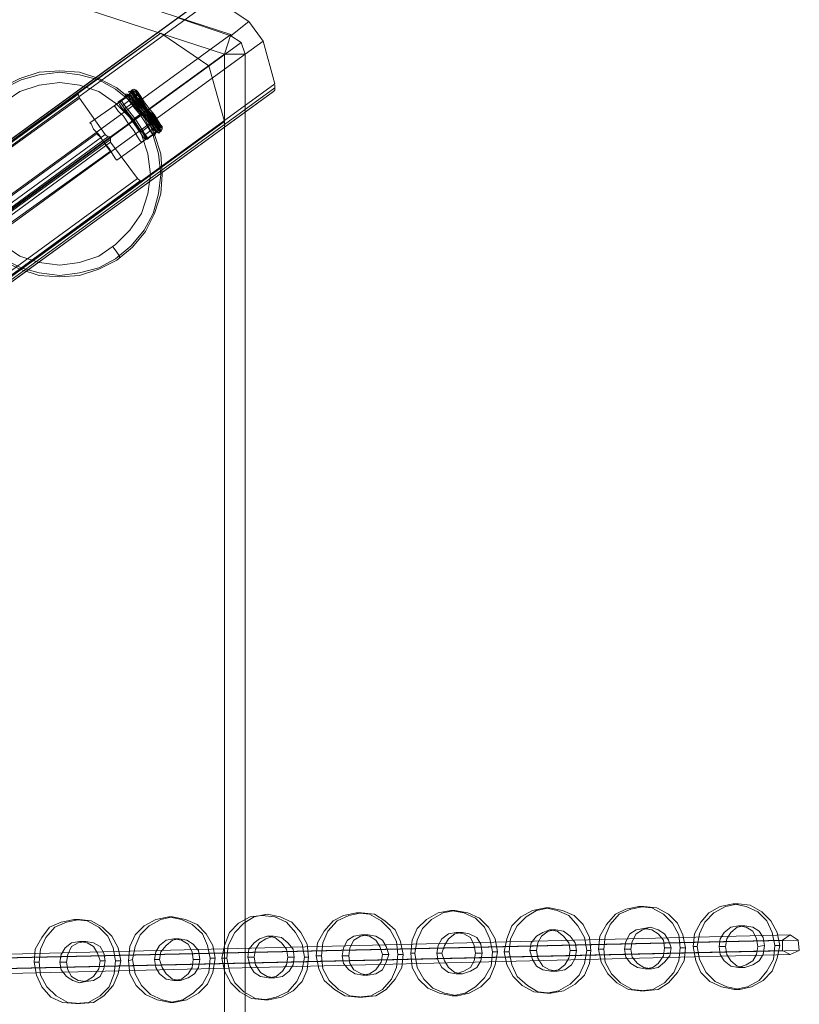
# Model space of a CAD drawing. Units: millimetres. Extents: x -3796 to 3354, y -2416 to 4246.
# Drawn here: x 1213 to 1856, y 1028 to 1839 of the extents above; entities that cross this region are included whole.
import ezdxf

# ---------------------------------------------------------------- set-up
doc = ezdxf.new("R2010")
doc.units = ezdxf.units.MM
for name, color, linetype, lineweight in [('Dupsko', 251, 'Continuous', 9), ('matr', 32, 'Continuous', 9), ('tag', 38, 'Continuous', 9), ('taifun', 251, 'Continuous', 9)]:
    doc.layers.add(name, color=color, linetype=linetype, lineweight=lineweight)

msp = doc.modelspace()

# ---------------------------------------------------------------- linework, layer by layer
at = {"layer": 'Dupsko', "flags": 128}
for points in [[(1324.27, 1743.4), (1323.2, 1744.47), (1321.07, 1747.67), (1316.8, 1754.07), (1312.53, 1760.48), (1307.2, 1766.88), (1303.99, 1772.22), (1300.79, 1775.42), (1299.73, 1777.55), (1301.86, 1777.55), (1303.99, 1776.48), (1305.06, 1775.42), (1307.2, 1772.22), (1310.4, 1766.88), (1314.67, 1761.54), (1318.93, 1756.21), (1322.14, 1751.94), (1324.27, 1748.74), (1322.14, 1751.94), (1318.93, 1756.21), (1314.67, 1761.54), (1310.4, 1766.88), (1307.2, 1772.22), (1305.06, 1775.42), (1303.99, 1776.48), (1305.06, 1775.42), (1307.2, 1772.22), (1310.4, 1766.88), (1314.67, 1761.54), (1318.93, 1756.21), (1322.14, 1751.94), (1324.27, 1748.74), (1325.34, 1747.67), (1325.34, 1745.54), (1324.27, 1743.4), (1323.2, 1744.47), (1321.07, 1747.67), (1316.8, 1754.07), (1312.53, 1760.48), (1307.2, 1766.88), (1303.99, 1772.22), (1300.79, 1775.42), (1299.73, 1777.55), (1300.79, 1775.42), (1303.99, 1772.22), (1307.2, 1766.88), (1312.53, 1760.48), (1316.8, 1754.07), (1321.07, 1747.67), (1323.2, 1744.47), (1313.6, 1738.07), (1312.53, 1739.13), (1310.4, 1742.33), (1307.2, 1747.67), (1302.93, 1753.01), (1298.66, 1759.41), (1294.39, 1763.68), (1292.26, 1766.88), (1291.19, 1767.95), (1292.26, 1766.88), (1294.39, 1763.68), (1298.66, 1759.41), (1302.93, 1753.01), (1307.2, 1747.67), (1310.4, 1742.33), (1312.53, 1739.13)], [(1328.54, 1745.54), (1327.47, 1747.67), (1325.34, 1750.87), (1321.07, 1756.21), (1315.73, 1762.61), (1311.46, 1769.01), (1307.2, 1775.42), (1305.06, 1778.62), (1303.99, 1779.69), (1306.13, 1780.75), (1308.26, 1779.69), (1309.33, 1778.62), (1311.46, 1775.42), (1314.67, 1770.08), (1318.93, 1764.75), (1323.2, 1759.41), (1326.4, 1754.07), (1328.54, 1750.87), (1326.4, 1754.07), (1323.2, 1759.41), (1318.93, 1764.75), (1314.67, 1770.08), (1311.46, 1775.42), (1309.33, 1778.62), (1308.26, 1779.69), (1309.33, 1778.62), (1311.46, 1775.42), (1314.67, 1770.08), (1318.93, 1764.75), (1323.2, 1759.41), (1326.4, 1754.07), (1328.54, 1750.87), (1329.61, 1749.81), (1329.61, 1747.67), (1328.54, 1745.54), (1327.47, 1747.67), (1325.34, 1750.87), (1321.07, 1756.21), (1315.73, 1762.61), (1311.46, 1769.01), (1307.2, 1775.42), (1305.06, 1778.62), (1303.99, 1779.69), (1305.06, 1778.62), (1307.2, 1775.42), (1311.46, 1769.01), (1315.73, 1762.61), (1321.07, 1756.21), (1325.34, 1750.87), (1327.47, 1747.67), (1317.87, 1740.2), (1316.8, 1741.27), (1314.67, 1745.54), (1310.4, 1749.81), (1306.13, 1756.21), (1301.86, 1761.54), (1298.66, 1766.88), (1296.52, 1770.08), (1295.46, 1771.15), (1296.52, 1770.08), (1298.66, 1766.88), (1301.86, 1761.54), (1306.13, 1756.21), (1310.4, 1749.81), (1314.67, 1745.54), (1316.8, 1741.27)], [(1326.4, 1748.74), (1324.27, 1751.94), (1320, 1757.28), (1315.73, 1762.61), (1311.46, 1769.01), (1308.26, 1774.35), (1306.13, 1777.55), (1305.06, 1778.62), (1295.46, 1771.15)], [(1300.79, 1775.42), (1301.86, 1774.35), (1303.99, 1771.15), (1308.26, 1765.81), (1312.53, 1760.48), (1316.8, 1754.07), (1320, 1748.74), (1322.14, 1745.54), (1323.2, 1744.47), (1321.07, 1747.67), (1316.8, 1754.07), (1312.53, 1760.48), (1307.2, 1766.88), (1303.99, 1772.22), (1300.79, 1775.42), (1299.73, 1777.55)], [(1325.34, 1746.6), (1322.14, 1749.81), (1318.93, 1755.14), (1313.6, 1761.54), (1309.33, 1767.95), (1305.06, 1773.28), (1302.93, 1776.48), (1301.86, 1777.55), (1302.93, 1776.48), (1305.06, 1773.28), (1309.33, 1767.95), (1313.6, 1761.54), (1318.93, 1755.14), (1322.14, 1749.81), (1325.34, 1746.6), (1325.34, 1745.54)], [(1305.06, 1778.62), (1306.13, 1777.55), (1308.26, 1774.35), (1311.46, 1769.01), (1315.73, 1762.61), (1320, 1757.28), (1324.27, 1751.94), (1326.4, 1748.74), (1327.47, 1747.67), (1325.34, 1750.87), (1321.07, 1756.21), (1315.73, 1762.61), (1311.46, 1769.01), (1307.2, 1775.42), (1305.06, 1778.62), (1303.99, 1779.69)], [(1303.99, 1776.48), (1305.06, 1775.42), (1307.2, 1772.22), (1310.4, 1766.88), (1314.67, 1761.54), (1318.93, 1756.21), (1322.14, 1751.94), (1324.27, 1748.74), (1325.34, 1747.67)], [(1328.54, 1748.74), (1326.4, 1753.01), (1322.14, 1758.34), (1317.87, 1764.75), (1313.6, 1770.08), (1309.33, 1775.42), (1307.2, 1779.69), (1306.13, 1780.75), (1307.2, 1779.69), (1309.33, 1775.42), (1313.6, 1770.08), (1317.87, 1764.75), (1322.14, 1758.34), (1326.4, 1753.01), (1328.54, 1748.74), (1329.61, 1747.67)], [(1308.26, 1779.69), (1309.33, 1778.62), (1311.46, 1775.42), (1314.67, 1770.08), (1318.93, 1764.75), (1323.2, 1759.41), (1326.4, 1754.07), (1328.54, 1750.87), (1329.61, 1749.81)], [(1322.14, 1745.54), (1320, 1748.74), (1316.8, 1754.07), (1312.53, 1760.48), (1308.26, 1765.81), (1303.99, 1771.15), (1301.86, 1774.35), (1300.79, 1775.42), (1291.19, 1767.95)]]:
    msp.add_lwpolyline(points, dxfattribs=at)
for points in [[(1312.53, 1760.48), (1302.93, 1753.01)], [(1315.73, 1762.61), (1306.13, 1756.21)], [(1312.53, 1760.48), (1313.6, 1761.54), (1314.67, 1761.54), (1313.6, 1761.54)], [(1315.73, 1762.61), (1317.87, 1764.75), (1318.93, 1764.75), (1317.87, 1764.75)]]:
    msp.add_lwpolyline(points, close=True, dxfattribs=at)
at = {"layer": 'matr', "flags": 128}
for points in [[(416.11, 1166.07), (1366.96, 1857.59), (1343.48, 1840.51), (369.16, 1131.92)], [(1413.91, 1821.31), (1398.97, 1810.63), (1395.77, 1820.24), (1387.23, 1825.57), (1402.17, 1837.31), (1413.91, 1821.31)], [(1328.54, 1746.6), (1327.47, 1747.67), (1325.34, 1750.87), (1321.07, 1756.21), (1316.8, 1763.68), (1311.46, 1770.08), (1308.26, 1775.42), (1305.06, 1778.62), (1303.99, 1779.69), (1305.06, 1778.62), (1308.26, 1775.42), (1311.46, 1770.08), (1316.8, 1763.68), (1321.07, 1756.21), (1325.34, 1750.87), (1327.47, 1747.67)], [(1308.26, 1779.69), (1309.33, 1778.62), (1311.46, 1775.42), (1314.67, 1770.08), (1318.93, 1764.75), (1323.2, 1759.41), (1326.4, 1755.14), (1328.54, 1751.94), (1326.4, 1755.14), (1323.2, 1759.41), (1318.93, 1764.75), (1314.67, 1770.08), (1311.46, 1775.42), (1309.33, 1778.62), (1308.26, 1779.69), (1309.33, 1778.62), (1311.46, 1775.42), (1314.67, 1770.08), (1318.93, 1764.75), (1323.2, 1759.41), (1326.4, 1755.14), (1328.54, 1751.94), (1329.61, 1750.87), (1328.54, 1751.94), (1326.4, 1755.14), (1323.2, 1759.41), (1318.93, 1764.75), (1314.67, 1770.08), (1311.46, 1775.42), (1309.33, 1778.62)], [(1283.72, 1744.47), (1146.05, 1644.16), (1124.71, 1675.1), (1262.37, 1774.35), (1283.72, 1744.47)], [(1301.86, 1775.42), (1270.91, 1754.07)], [(1301.86, 1775.42), (1270.91, 1754.07)], [(1324.27, 1745.54), (1323.2, 1746.6), (1323.2, 1748.74), (1322.14, 1749.81), (1320, 1753.01), (1318.93, 1756.21), (1316.8, 1758.34), (1314.67, 1761.54), (1312.53, 1764.75), (1310.4, 1767.95), (1308.26, 1770.08), (1306.13, 1772.22), (1303.99, 1773.28), (1302.93, 1775.42), (1301.86, 1775.42), (1302.93, 1775.42), (1303.99, 1773.28), (1306.13, 1772.22), (1308.26, 1770.08), (1310.4, 1767.95), (1312.53, 1764.75), (1314.67, 1761.54), (1316.8, 1758.34), (1318.93, 1756.21), (1320, 1753.01), (1322.14, 1749.81), (1323.2, 1748.74), (1323.2, 1746.6)], [(1324.27, 1745.54), (1323.2, 1746.6), (1323.2, 1748.74), (1322.14, 1749.81), (1320, 1753.01), (1318.93, 1756.21), (1316.8, 1758.34), (1314.67, 1761.54), (1312.53, 1764.75), (1310.4, 1767.95), (1308.26, 1770.08), (1306.13, 1772.22), (1303.99, 1773.28), (1302.93, 1775.42), (1301.86, 1775.42), (1302.93, 1775.42), (1303.99, 1773.28), (1306.13, 1772.22), (1308.26, 1770.08), (1310.4, 1767.95), (1312.53, 1764.75), (1314.67, 1761.54), (1316.8, 1758.34), (1318.93, 1756.21), (1320, 1753.01), (1322.14, 1749.81), (1323.2, 1748.74), (1323.2, 1746.6)], [(1324.27, 1745.54), (1323.2, 1746.6), (1323.2, 1748.74), (1322.14, 1749.81), (1320, 1753.01), (1318.93, 1756.21), (1316.8, 1758.34), (1314.67, 1761.54), (1312.53, 1764.75), (1310.4, 1767.95), (1308.26, 1770.08), (1306.13, 1772.22), (1303.99, 1773.28), (1302.93, 1775.42), (1301.86, 1775.42), (1302.93, 1775.42), (1303.99, 1773.28), (1306.13, 1772.22), (1308.26, 1770.08), (1310.4, 1767.95), (1312.53, 1764.75), (1314.67, 1761.54), (1316.8, 1758.34), (1318.93, 1756.21), (1320, 1753.01), (1322.14, 1749.81), (1323.2, 1748.74), (1323.2, 1746.6)], [(1314.67, 1761.54), (1282.65, 1738.07)], [(1314.67, 1761.54), (1282.65, 1738.07)], [(1314.67, 1761.54), (1282.65, 1738.07)], [(1314.67, 1761.54), (1282.65, 1738.07)], [(1315.73, 1762.61), (1306.13, 1755.14)], [(1317.87, 1763.68), (1308.26, 1757.28)], [(1315.73, 1762.61), (1316.8, 1762.61), (1316.8, 1763.68), (1317.87, 1763.68), (1316.8, 1763.68)], [(1317.87, 1763.68), (1318.93, 1764.75), (1320, 1765.81), (1318.93, 1764.75)], [(1270.91, 1754.07), (1271.98, 1753.01), (1274.11, 1748.74), (1278.38, 1744.47), (1282.65, 1738.07), (1286.92, 1732.73), (1290.12, 1727.39), (1292.26, 1724.19), (1290.12, 1727.39), (1286.92, 1732.73), (1282.65, 1738.07), (1278.38, 1744.47), (1274.11, 1748.74), (1271.98, 1753.01), (1270.91, 1754.07), (1271.98, 1753.01), (1274.11, 1748.74), (1278.38, 1744.47), (1282.65, 1738.07), (1286.92, 1732.73), (1290.12, 1727.39), (1292.26, 1724.19), (1293.32, 1723.13), (1292.26, 1724.19), (1290.12, 1727.39), (1286.92, 1732.73), (1282.65, 1738.07), (1278.38, 1744.47), (1274.11, 1748.74), (1271.98, 1753.01)], [(1293.32, 1723.13), (1292.26, 1724.19), (1290.12, 1727.39), (1286.92, 1732.73), (1282.65, 1738.07), (1278.38, 1744.47), (1274.11, 1748.74), (1271.98, 1753.01), (1270.91, 1754.07), (1271.98, 1753.01), (1274.11, 1748.74), (1278.38, 1744.47), (1282.65, 1738.07), (1286.92, 1732.73), (1290.12, 1727.39), (1292.26, 1724.19)], [(1270.91, 1754.07), (1271.98, 1753.01), (1274.11, 1748.74), (1278.38, 1744.47), (1282.65, 1738.07), (1286.92, 1732.73), (1290.12, 1727.39), (1292.26, 1724.19), (1290.12, 1727.39), (1286.92, 1732.73), (1282.65, 1738.07), (1278.38, 1744.47), (1274.11, 1748.74), (1271.98, 1753.01)], [(1277.32, 1745.54), (1175.93, 1671.9)], [(1277.32, 1745.54), (1175.93, 1671.9)], [(1277.32, 1745.54), (1277.32, 1744.47), (1279.45, 1742.33), (1282.65, 1738.07), (1284.79, 1734.86), (1286.92, 1731.66), (1287.99, 1730.6), (1286.92, 1731.66), (1284.79, 1734.86), (1282.65, 1738.07), (1279.45, 1742.33), (1277.32, 1744.47)], [(1277.32, 1745.54), (1277.32, 1744.47), (1279.45, 1742.33), (1282.65, 1738.07), (1284.79, 1734.86), (1286.92, 1731.66), (1287.99, 1730.6), (1286.92, 1731.66), (1284.79, 1734.86), (1282.65, 1738.07), (1279.45, 1742.33), (1277.32, 1744.47)], [(1287.99, 1730.6), (1286.92, 1731.66), (1284.79, 1734.86), (1282.65, 1738.07), (1279.45, 1742.33), (1277.32, 1744.47), (1279.45, 1742.33), (1282.65, 1738.07), (1284.79, 1734.86), (1286.92, 1731.66)], [(1287.99, 1730.6), (1286.92, 1731.66), (1284.79, 1734.86), (1282.65, 1738.07), (1279.45, 1742.33), (1277.32, 1744.47), (1279.45, 1742.33), (1282.65, 1738.07), (1284.79, 1734.86), (1286.92, 1731.66)], [(1324.27, 1745.54), (1293.32, 1723.13)], [(1324.27, 1745.54), (1293.32, 1723.13)], [(1151.39, 1637.75), (1172.73, 1607.87), (1310.4, 1708.19), (1287.99, 1738.07)], [(1282.65, 1738.07), (1181.27, 1664.43)], [(1282.65, 1738.07), (1181.27, 1664.43)], [(1282.65, 1738.07), (1181.27, 1664.43)], [(1287.99, 1730.6), (1186.61, 1658.03)], [(1287.99, 1730.6), (1186.61, 1658.03)]]:
    msp.add_lwpolyline(points, close=True, dxfattribs=at)
for points in [[(1366.96, 1857.59), (416.11, 1166.07)], [(1368.02, 1857.59), (1369.09, 1857.59), (1370.16, 1857.59), (1372.29, 1857.59), (1373.36, 1856.52), (422.52, 1166.07), (421.45, 1167.13), (420.38, 1167.13), (418.25, 1166.07), (416.11, 1165)], [(471.61, 1090.3), (472.67, 1091.36), (473.74, 1092.43), (473.74, 1094.57), (473.74, 1095.63), (422.52, 1166.07), (1373.36, 1856.52), (1402.17, 1837.31)], [(1343.48, 1840.51), (1387.23, 1825.57)], [(370.22, 1130.85), (1329.61, 1827.71), (1262.37, 1779.69), (1122.58, 1678.31)], [(1369.09, 1801.03), (1329.61, 1827.71)], [(1395.77, 1820.24), (424.65, 1113.77), (369.16, 1131.92)], [(1413.91, 1821.31), (1423.52, 1786.09), (473.74, 1095.63)], [(1398.97, 1810.63), (1398.97, 1762.61), (423.58, 1054.01), (424.65, 1113.77)], [(396.9, 1094.57), (1369.09, 1801.03), (1287.99, 1742.33), (1149.26, 1640.95)], [(1149.26, 1640.95), (1287.99, 1742.33), (1369.09, 1801.03), (396.9, 1094.57)], [(1369.09, 1801.03), (1381.9, 1755.14)], [(1198.34, 1782.89), (1213.29, 1790.36), (1229.29, 1795.69), (1246.37, 1796.76), (1262.37, 1795.69), (1278.38, 1790.36), (1293.32, 1782.89), (1306.13, 1772.22), (1316.8, 1759.41), (1324.27, 1744.47), (1329.61, 1728.46), (1330.67, 1711.39), (1329.61, 1695.38), (1324.27, 1679.37), (1316.8, 1664.43), (1306.13, 1651.63), (1293.32, 1640.95), (1278.38, 1633.48), (1262.37, 1628.15), (1246.37, 1627.08), (1229.29, 1628.15), (1213.29, 1633.48), (1198.34, 1640.95)], [(1198.34, 1782.89), (1213.29, 1790.36), (1229.29, 1795.69), (1246.37, 1796.76), (1262.37, 1795.69), (1278.38, 1790.36), (1293.32, 1782.89), (1306.13, 1772.22), (1316.8, 1759.41), (1324.27, 1744.47), (1329.61, 1728.46), (1330.67, 1711.39), (1329.61, 1695.38), (1324.27, 1679.37), (1316.8, 1664.43), (1306.13, 1651.63), (1293.32, 1640.95), (1278.38, 1633.48), (1262.37, 1628.15), (1246.37, 1627.08), (1229.29, 1628.15), (1213.29, 1633.48), (1198.34, 1640.95)], [(1199.41, 1781.82), (1214.35, 1789.29), (1229.29, 1793.56), (1246.37, 1795.69), (1262.37, 1793.56), (1278.38, 1789.29), (1292.26, 1781.82), (1305.06, 1771.15), (1315.73, 1758.34), (1323.2, 1743.4), (1327.47, 1728.46), (1329.61, 1711.39), (1327.47, 1695.38), (1323.2, 1679.37), (1315.73, 1665.5), (1305.06, 1652.69), (1292.26, 1642.02), (1278.38, 1634.55), (1262.37, 1630.28), (1246.37, 1628.15), (1229.29, 1630.28), (1214.35, 1634.55), (1199.41, 1642.02)], [(471.61, 1089.23), (1422.45, 1779.69), (1423.52, 1780.75), (1423.52, 1781.82), (1423.52, 1783.95), (1423.52, 1785.02)], [(1199.41, 1653.76), (1213.29, 1644.16), (1229.29, 1638.82), (1246.37, 1636.69), (1262.37, 1638.82), (1278.38, 1644.16), (1292.26, 1653.76), (1303.99, 1665.5), (1313.6, 1679.37), (1318.93, 1695.38), (1321.07, 1711.39), (1321.07, 1711.39), (1318.93, 1728.46), (1313.6, 1744.47), (1303.99, 1758.34), (1292.26, 1770.08), (1278.38, 1779.69), (1262.37, 1785.02), (1246.37, 1787.16), (1229.29, 1785.02), (1213.29, 1779.69), (1199.41, 1770.08)], [(1398.97, 1762.61), (1422.45, 1779.69), (471.61, 1089.23), (423.58, 1054.01)], [(1423.52, 1782.89), (474.81, 1092.43)], [(1261.31, 1777.55), (1122.58, 1677.24)], [(1262.37, 1774.35), (1261.31, 1777.55), (1262.37, 1779.69)], [(1327.47, 1745.54), (1326.4, 1746.6), (1324.27, 1749.81), (1320, 1756.21), (1315.73, 1762.61), (1310.4, 1769.01), (1306.13, 1774.35), (1303.99, 1777.55), (1302.93, 1779.69), (1305.06, 1779.69), (1307.2, 1778.62), (1308.26, 1777.55), (1310.4, 1774.35), (1313.6, 1770.08), (1317.87, 1763.68), (1322.14, 1758.34), (1325.34, 1754.07), (1327.47, 1750.87), (1325.34, 1754.07), (1322.14, 1758.34), (1317.87, 1763.68), (1313.6, 1770.08), (1310.4, 1774.35), (1308.26, 1777.55), (1307.2, 1778.62), (1308.26, 1777.55), (1310.4, 1774.35), (1313.6, 1770.08), (1317.87, 1763.68), (1322.14, 1758.34), (1325.34, 1754.07), (1327.47, 1750.87), (1328.54, 1749.81), (1328.54, 1747.67), (1327.47, 1745.54), (1326.4, 1746.6), (1324.27, 1749.81), (1320, 1756.21), (1315.73, 1762.61), (1310.4, 1769.01), (1306.13, 1774.35), (1303.99, 1777.55), (1302.93, 1779.69), (1303.99, 1777.55), (1306.13, 1774.35), (1310.4, 1769.01), (1315.73, 1762.61), (1320, 1756.21), (1324.27, 1749.81), (1326.4, 1746.6), (1316.8, 1740.2), (1315.73, 1741.27), (1313.6, 1744.47), (1310.4, 1749.81), (1306.13, 1755.14), (1301.86, 1761.54), (1297.59, 1765.81), (1295.46, 1769.01), (1294.39, 1771.15), (1295.46, 1769.01), (1297.59, 1765.81), (1301.86, 1761.54), (1306.13, 1755.14), (1310.4, 1749.81), (1313.6, 1744.47), (1315.73, 1741.27)], [(1325.34, 1747.67), (1323.2, 1751.94), (1320, 1756.21), (1315.73, 1762.61), (1311.46, 1767.95), (1307.2, 1773.28), (1305.06, 1776.48), (1303.99, 1777.55), (1294.39, 1771.15)], [(1329.61, 1746.6), (1328.54, 1748.74), (1326.4, 1751.94), (1322.14, 1757.28), (1317.87, 1763.68), (1312.53, 1770.08), (1309.33, 1776.48), (1306.13, 1779.69), (1305.06, 1780.75), (1307.2, 1781.82), (1309.33, 1780.75), (1310.4, 1779.69), (1312.53, 1776.48), (1315.73, 1771.15), (1320, 1765.81), (1324.27, 1760.48), (1327.47, 1755.14), (1329.61, 1751.94), (1327.47, 1755.14), (1324.27, 1760.48), (1320, 1765.81), (1315.73, 1771.15), (1312.53, 1776.48), (1310.4, 1779.69), (1309.33, 1780.75), (1310.4, 1779.69), (1312.53, 1776.48), (1315.73, 1771.15), (1320, 1765.81), (1324.27, 1760.48), (1327.47, 1755.14), (1329.61, 1751.94), (1330.67, 1750.87), (1330.67, 1748.74), (1329.61, 1746.6), (1328.54, 1748.74), (1326.4, 1751.94), (1322.14, 1757.28), (1317.87, 1763.68), (1312.53, 1770.08), (1309.33, 1776.48), (1306.13, 1779.69), (1305.06, 1780.75), (1306.13, 1779.69), (1309.33, 1776.48), (1312.53, 1770.08), (1317.87, 1763.68), (1322.14, 1757.28), (1326.4, 1751.94), (1328.54, 1748.74), (1318.93, 1741.27), (1317.87, 1742.33), (1315.73, 1745.54), (1312.53, 1750.87), (1308.26, 1757.28), (1303.99, 1762.61), (1299.73, 1767.95), (1297.59, 1771.15), (1296.52, 1772.22), (1297.59, 1771.15), (1299.73, 1767.95), (1303.99, 1762.61), (1308.26, 1757.28), (1312.53, 1750.87), (1315.73, 1745.54), (1317.87, 1742.33)], [(1327.47, 1749.81), (1325.34, 1753.01), (1322.14, 1758.34), (1317.87, 1763.68), (1313.6, 1770.08), (1309.33, 1774.35), (1307.2, 1778.62), (1306.13, 1779.69), (1296.52, 1772.22)], [(1303.99, 1777.55), (1305.06, 1776.48), (1307.2, 1773.28), (1311.46, 1767.95), (1315.73, 1762.61), (1320, 1756.21), (1323.2, 1751.94), (1325.34, 1747.67), (1326.4, 1746.6), (1324.27, 1749.81), (1320, 1756.21), (1315.73, 1762.61), (1310.4, 1769.01), (1306.13, 1774.35), (1303.99, 1777.55), (1302.93, 1779.69)], [(1327.47, 1747.67), (1325.34, 1750.87), (1321.07, 1756.21), (1316.8, 1763.68), (1311.46, 1770.08), (1308.26, 1775.42), (1305.06, 1778.62), (1303.99, 1779.69)], [(1326.4, 1748.74), (1324.27, 1751.94), (1321.07, 1757.28), (1316.8, 1763.68), (1312.53, 1769.01), (1308.26, 1774.35), (1306.13, 1777.55), (1305.06, 1778.62), (1306.13, 1777.55), (1308.26, 1774.35), (1312.53, 1769.01), (1316.8, 1763.68), (1321.07, 1757.28), (1324.27, 1751.94), (1326.4, 1748.74), (1327.47, 1747.67), (1325.34, 1750.87), (1321.07, 1756.21), (1316.8, 1763.68), (1311.46, 1770.08), (1308.26, 1775.42), (1305.06, 1778.62), (1303.99, 1779.69)], [(1306.13, 1779.69), (1307.2, 1778.62), (1309.33, 1774.35), (1313.6, 1770.08), (1317.87, 1763.68), (1322.14, 1758.34), (1325.34, 1753.01), (1327.47, 1749.81), (1328.54, 1748.74), (1326.4, 1751.94), (1322.14, 1757.28), (1317.87, 1763.68), (1312.53, 1770.08), (1309.33, 1776.48), (1306.13, 1779.69), (1305.06, 1780.75)], [(1327.47, 1748.74), (1325.34, 1751.94), (1321.07, 1757.28), (1316.8, 1763.68), (1312.53, 1770.08), (1308.26, 1775.42), (1306.13, 1778.62), (1305.06, 1779.69), (1306.13, 1778.62), (1308.26, 1775.42), (1312.53, 1770.08), (1316.8, 1763.68), (1321.07, 1757.28), (1325.34, 1751.94), (1327.47, 1748.74), (1328.54, 1747.67)], [(1329.61, 1749.81), (1326.4, 1753.01), (1323.2, 1758.34), (1317.87, 1764.75), (1313.6, 1771.15), (1309.33, 1775.42), (1307.2, 1779.69), (1306.13, 1780.75), (1307.2, 1779.69), (1309.33, 1775.42), (1313.6, 1771.15), (1317.87, 1764.75), (1323.2, 1758.34), (1326.4, 1753.01), (1329.61, 1749.81), (1329.61, 1747.67)], [(1330.67, 1749.81), (1327.47, 1754.07), (1324.27, 1759.41), (1318.93, 1764.75), (1314.67, 1771.15), (1311.46, 1776.48), (1308.26, 1780.75), (1307.2, 1781.82), (1308.26, 1780.75), (1311.46, 1776.48), (1314.67, 1771.15), (1318.93, 1764.75), (1324.27, 1759.41), (1327.47, 1754.07), (1330.67, 1749.81), (1330.67, 1748.74)], [(1307.2, 1778.62), (1308.26, 1777.55), (1310.4, 1774.35), (1313.6, 1770.08), (1317.87, 1763.68), (1322.14, 1758.34), (1325.34, 1754.07), (1327.47, 1750.87), (1328.54, 1749.81)], [(1310.4, 1776.48), (1309.33, 1777.55), (1307.2, 1776.48)], [(1309.33, 1780.75), (1310.4, 1779.69), (1312.53, 1776.48), (1315.73, 1771.15), (1320, 1765.81), (1324.27, 1760.48), (1327.47, 1755.14), (1329.61, 1751.94), (1330.67, 1750.87)], [(1270.91, 1754.07), (1301.86, 1775.42)], [(1316.8, 1742.33), (1314.67, 1745.54), (1311.46, 1749.81), (1307.2, 1756.21), (1302.93, 1761.54), (1298.66, 1766.88), (1296.52, 1770.08), (1295.46, 1771.15), (1296.52, 1770.08), (1298.66, 1766.88), (1302.93, 1761.54), (1307.2, 1756.21), (1311.46, 1749.81), (1314.67, 1745.54), (1316.8, 1742.33), (1317.87, 1741.27)], [(1297.59, 1767.95), (1307.2, 1775.42)], [(1299.73, 1765.81), (1309.33, 1772.22)], [(1301.86, 1775.42), (1302.93, 1775.42), (1303.99, 1773.28), (1306.13, 1772.22), (1308.26, 1770.08), (1310.4, 1767.95), (1312.53, 1764.75), (1314.67, 1761.54), (1316.8, 1758.34), (1318.93, 1756.21), (1320, 1753.01), (1322.14, 1749.81), (1323.2, 1748.74), (1323.2, 1746.6), (1324.27, 1745.54)], [(1324.27, 1745.54), (1323.2, 1746.6), (1323.2, 1748.74), (1322.14, 1749.81), (1320, 1753.01), (1318.93, 1756.21), (1316.8, 1758.34), (1314.67, 1761.54), (1312.53, 1764.75), (1310.4, 1767.95), (1308.26, 1770.08), (1306.13, 1772.22), (1303.99, 1773.28), (1302.93, 1775.42), (1301.86, 1775.42)], [(1301.86, 1775.42), (1302.93, 1775.42), (1303.99, 1773.28), (1306.13, 1772.22), (1308.26, 1770.08), (1310.4, 1767.95), (1312.53, 1764.75), (1314.67, 1761.54), (1316.8, 1758.34), (1318.93, 1756.21), (1320, 1753.01), (1322.14, 1749.81), (1323.2, 1748.74), (1323.2, 1746.6), (1324.27, 1745.54)], [(1324.27, 1745.54), (1323.2, 1746.6), (1323.2, 1748.74), (1322.14, 1749.81), (1320, 1753.01), (1318.93, 1756.21), (1316.8, 1758.34), (1314.67, 1761.54), (1312.53, 1764.75), (1310.4, 1767.95), (1308.26, 1770.08), (1306.13, 1772.22), (1303.99, 1773.28), (1302.93, 1775.42), (1301.86, 1775.42)], [(1312.53, 1773.28), (1311.46, 1774.35), (1309.33, 1773.28)], [(1282.65, 1738.07), (1314.67, 1761.54)], [(1282.65, 1738.07), (1314.67, 1761.54), (1313.6, 1761.54), (1310.4, 1759.41), (1306.13, 1756.21)], [(1310.4, 1708.19), (1312.53, 1706.05), (1314.67, 1706.05), (1381.9, 1755.14), (423.58, 1058.28)], [(1292.26, 1724.19), (1290.12, 1727.39), (1286.92, 1732.73), (1282.65, 1738.07), (1278.38, 1744.47), (1274.11, 1748.74), (1271.98, 1753.01), (1270.91, 1754.07)], [(1270.91, 1754.07), (1271.98, 1753.01), (1274.11, 1748.74), (1278.38, 1744.47), (1282.65, 1738.07), (1286.92, 1732.73), (1290.12, 1727.39), (1292.26, 1724.19), (1293.32, 1723.13), (1324.27, 1745.54)], [(1313.6, 1746.6), (1323.2, 1754.07)], [(1325.34, 1756.21), (1325.34, 1754.07), (1324.27, 1753.01)], [(1327.47, 1753.01), (1327.47, 1751.94), (1326.4, 1749.81)], [(1175.93, 1671.9), (1277.32, 1745.54), (1277.32, 1744.47), (1279.45, 1742.33), (1282.65, 1738.07), (1284.79, 1734.86), (1286.92, 1731.66), (1287.99, 1730.6)], [(1277.32, 1744.47), (1279.45, 1742.33), (1282.65, 1738.07), (1284.79, 1734.86), (1286.92, 1731.66), (1287.99, 1730.6)], [(1287.99, 1742.33), (1285.85, 1742.33), (1283.72, 1744.47)], [(1315.73, 1743.4), (1325.34, 1750.87)], [(1148.19, 1642.02), (1285.85, 1742.33)], [(1149.26, 1639.89), (1287.99, 1740.2)], [(1181.27, 1664.43), (1282.65, 1738.07)], [(1181.27, 1664.43), (1282.65, 1738.07)], [(1181.27, 1664.43), (1282.65, 1738.07)], [(1181.27, 1664.43), (1282.65, 1738.07)], [(1287.99, 1742.33), (1287.99, 1740.2), (1287.99, 1738.07)], [(1175.93, 1671.9), (1177, 1670.83), (1178.07, 1668.7), (1181.27, 1664.43), (1183.4, 1661.23), (1185.54, 1658.03), (1186.61, 1658.03), (1287.99, 1730.6)], [(1314.67, 1706.05), (1174.87, 1604.67)], [(1312.53, 1706.05), (1174.87, 1605.74)], [(1295.46, 1643.09), (1295.46, 1644.16), (1293.32, 1647.36), (1290.12, 1651.63)]]:
    msp.add_lwpolyline(points, dxfattribs=at)
at = {"layer": 'tag', "flags": 128}
for points in [[(238.96, 1389.1), (244.3, 1404.04), (-43.84, 2291.93), (1387.23, 1826.64), (632.75, 1278.12), (244.3, 1404.04)], [(1381.9, 1810.63), (1387.23, 1826.64)], [(644.49, 853.39), (627.41, 853.39), (1381.9, 305.93), (1381.9, 1810.63), (627.41, 1262.11), (627.41, 853.39)], [(1398.97, 1810.63), (1381.9, 1810.63)]]:
    msp.add_lwpolyline(points, dxfattribs=at)
for points in [[(627.41, 1263.18), (238.96, 1389.1), (-49.17, 2275.92), (1381.9, 1810.63), (627.41, 1263.18)], [(644.49, 1262.11), (644.49, 853.39), (1398.97, 305.93), (1398.97, 1810.63), (644.49, 1262.11)]]:
    msp.add_lwpolyline(points, close=True, dxfattribs=at)
at = {"layer": 'taifun', "flags": 128}
for points in [[(1490.75, 1103.1), (1501.42, 1102.04), (1511.02, 1096.7), (1518.49, 1089.23), (1523.83, 1079.63), (1524.9, 1068.95), (1523.83, 1058.28), (1519.56, 1048.68), (1512.09, 1040.14), (1502.49, 1034.8), (1491.82, 1033.74), (1481.14, 1034.8), (1472.61, 1040.14), (1464.07, 1047.61), (1459.8, 1057.21), (1457.67, 1067.89), (1458.73, 1078.56), (1464.07, 1088.16), (1471.54, 1096.7), (1480.08, 1100.97), (1490.75, 1103.1)], [(1495.02, 1103.1), (1505.69, 1102.04), (1514.23, 1096.7), (1522.76, 1089.23), (1527.03, 1079.63), (1529.17, 1068.95), (1528.1, 1058.28), (1522.76, 1048.68), (1515.29, 1040.14), (1506.76, 1034.8), (1496.08, 1033.74), (1485.41, 1034.8), (1475.81, 1040.14), (1468.34, 1047.61), (1463, 1057.21), (1461.93, 1067.89), (1463, 1078.56), (1467.27, 1088.16), (1474.74, 1096.7), (1484.35, 1100.97), (1495.02, 1103.1)], [(1568.65, 1105.24), (1579.32, 1103.1), (1588.93, 1098.83), (1596.4, 1091.36), (1600.67, 1081.76), (1602.8, 1071.09), (1601.73, 1059.35), (1596.4, 1049.74), (1588.93, 1042.27), (1580.39, 1036.94), (1569.72, 1034.8), (1559.05, 1036.94), (1549.44, 1041.21), (1541.97, 1048.68), (1536.64, 1058.28), (1535.57, 1070.02), (1536.64, 1080.69), (1540.9, 1090.3), (1548.38, 1097.77), (1557.98, 1103.1), (1568.65, 1105.24)], [(1571.85, 1105.24), (1582.52, 1103.1), (1592.13, 1098.83), (1599.6, 1091.36), (1604.93, 1081.76), (1607.07, 1071.09), (1604.93, 1060.42), (1600.67, 1049.74), (1593.2, 1042.27), (1583.59, 1036.94), (1573.99, 1034.8), (1563.32, 1036.94), (1553.71, 1041.21), (1546.24, 1048.68), (1540.9, 1058.28), (1538.77, 1070.02), (1540.9, 1080.69), (1545.17, 1090.3), (1552.64, 1097.77), (1562.25, 1103.1), (1571.85, 1105.24)], [(1646.55, 1107.37), (1656.16, 1105.24), (1665.76, 1100.97), (1673.23, 1092.43), (1678.57, 1082.83), (1680.7, 1072.16), (1678.57, 1061.48), (1674.3, 1051.88), (1666.83, 1044.41), (1657.23, 1039.07), (1647.62, 1036.94), (1636.95, 1038.01), (1627.35, 1043.34), (1619.88, 1050.81), (1614.54, 1060.42), (1612.41, 1071.09), (1614.54, 1081.76), (1618.81, 1092.43), (1626.28, 1099.9), (1635.88, 1105.24), (1646.55, 1107.37)], [(1649.76, 1107.37), (1660.43, 1105.24), (1670.03, 1100.97), (1677.5, 1093.5), (1682.84, 1082.83), (1683.91, 1072.16), (1682.84, 1061.48), (1678.57, 1051.88), (1671.1, 1044.41), (1661.49, 1039.07), (1650.82, 1036.94), (1640.15, 1038.01), (1631.61, 1043.34), (1623.08, 1050.81), (1618.81, 1060.42), (1616.67, 1071.09), (1617.74, 1081.76), (1623.08, 1092.43), (1630.55, 1099.9), (1639.08, 1105.24), (1649.76, 1107.37)], [(1723.39, 1108.44), (1734.06, 1107.37), (1743.67, 1102.04), (1751.14, 1094.57), (1756.47, 1084.96), (1757.54, 1074.29), (1756.47, 1063.62), (1752.2, 1054.01), (1744.73, 1045.48), (1735.13, 1040.14), (1724.46, 1039.07), (1714.85, 1040.14), (1705.25, 1045.48), (1697.78, 1052.95), (1692.44, 1062.55), (1690.31, 1073.22), (1691.38, 1083.89), (1696.71, 1093.5), (1704.18, 1102.04), (1712.72, 1106.3), (1723.39, 1108.44)], [(1727.66, 1108.44), (1738.33, 1107.37), (1747.94, 1102.04), (1755.41, 1094.57), (1759.67, 1084.96), (1761.81, 1074.29), (1760.74, 1063.62), (1755.41, 1054.01), (1747.94, 1045.48), (1739.4, 1040.14), (1728.73, 1039.07), (1718.05, 1040.14), (1708.45, 1045.48), (1700.98, 1052.95), (1695.64, 1062.55), (1694.58, 1073.22), (1695.64, 1083.89), (1699.91, 1093.5), (1707.38, 1102.04), (1716.99, 1106.3), (1727.66, 1108.44)], [(1801.29, 1110.57), (1811.96, 1108.44), (1821.57, 1104.17), (1829.04, 1096.7), (1833.31, 1087.1), (1835.44, 1076.42), (1834.38, 1064.68), (1829.04, 1055.08), (1822.64, 1047.61), (1813.03, 1042.27), (1802.36, 1040.14), (1791.69, 1042.27), (1782.08, 1046.54), (1774.61, 1054.01), (1770.35, 1063.62), (1768.21, 1075.36), (1769.28, 1086.03), (1774.61, 1095.63), (1781.02, 1103.1), (1790.62, 1108.44), (1801.29, 1110.57)], [(1805.56, 1110.57), (1815.17, 1109.51), (1824.77, 1104.17), (1832.24, 1096.7), (1837.58, 1087.1), (1839.71, 1076.42), (1837.58, 1065.75), (1833.31, 1055.08), (1825.84, 1047.61), (1816.23, 1042.27), (1806.63, 1040.14), (1795.96, 1042.27), (1786.35, 1046.54), (1778.88, 1054.01), (1773.55, 1064.68), (1771.41, 1075.36), (1773.55, 1086.03), (1777.82, 1095.63), (1785.29, 1103.1), (1794.89, 1108.44), (1805.56, 1110.57)], [(1258.11, 1097.77), (1268.78, 1096.7), (1278.38, 1091.36), (1285.85, 1083.89), (1290.12, 1074.29), (1292.26, 1063.62), (1291.19, 1052.95), (1286.92, 1042.27), (1279.45, 1034.8), (1269.84, 1029.47), (1259.17, 1028.4), (1248.5, 1029.47), (1238.9, 1033.74), (1231.43, 1042.27), (1227.16, 1051.88), (1225.02, 1062.55), (1226.09, 1073.22), (1231.43, 1082.83), (1237.83, 1091.36), (1247.43, 1095.63), (1258.11, 1097.77)], [(1262.37, 1097.77), (1271.98, 1096.7), (1281.58, 1091.36), (1289.05, 1083.89), (1294.39, 1074.29), (1296.52, 1063.62), (1294.39, 1052.95), (1290.12, 1043.34), (1282.65, 1034.8), (1274.11, 1029.47), (1263.44, 1028.4), (1252.77, 1029.47), (1243.17, 1034.8), (1235.7, 1042.27), (1230.36, 1051.88), (1229.29, 1062.55), (1230.36, 1073.22), (1234.63, 1082.83), (1242.1, 1091.36), (1251.7, 1095.63), (1262.37, 1097.77)], [(1336.01, 1099.9), (1346.68, 1097.77), (1355.22, 1093.5), (1363.76, 1086.03), (1368.02, 1076.42), (1370.16, 1065.75), (1369.09, 1054.01), (1363.76, 1044.41), (1356.29, 1036.94), (1347.75, 1031.6), (1337.08, 1029.47), (1326.4, 1031.6), (1316.8, 1035.87), (1309.33, 1043.34), (1303.99, 1052.95), (1302.93, 1063.62), (1303.99, 1075.36), (1308.26, 1084.96), (1315.73, 1092.43), (1325.34, 1097.77), (1336.01, 1099.9)], [(1339.21, 1099.9), (1349.88, 1097.77), (1359.49, 1093.5), (1366.96, 1086.03), (1372.29, 1076.42), (1374.43, 1065.75), (1372.29, 1054.01), (1368.02, 1044.41), (1360.55, 1036.94), (1350.95, 1031.6), (1340.28, 1029.47), (1330.67, 1031.6), (1321.07, 1035.87), (1313.6, 1043.34), (1308.26, 1052.95), (1306.13, 1064.68), (1308.26, 1075.36), (1312.53, 1084.96), (1320, 1092.43), (1329.61, 1097.77), (1339.21, 1099.9)], [(1412.85, 1100.97), (1423.52, 1099.9), (1433.12, 1095.63), (1440.59, 1087.1), (1445.93, 1077.49), (1448.06, 1066.82), (1445.93, 1056.15), (1441.66, 1046.54), (1434.19, 1038.01), (1424.58, 1033.74), (1414.98, 1031.6), (1404.31, 1032.67), (1394.7, 1038.01), (1387.23, 1045.48), (1381.9, 1055.08), (1379.76, 1065.75), (1381.9, 1076.42), (1386.17, 1087.1), (1393.64, 1094.57), (1403.24, 1099.9), (1412.85, 1100.97)], [(1417.11, 1102.04), (1427.79, 1099.9), (1437.39, 1095.63), (1444.86, 1087.1), (1450.2, 1077.49), (1451.26, 1066.82), (1450.2, 1056.15), (1445.93, 1046.54), (1438.46, 1039.07), (1428.85, 1033.74), (1418.18, 1031.6), (1407.51, 1032.67), (1397.9, 1038.01), (1390.43, 1045.48), (1386.17, 1055.08), (1384.03, 1065.75), (1385.1, 1076.42), (1390.43, 1087.1), (1397.9, 1094.57), (1406.44, 1099.9), (1417.11, 1102.04)], [(1572.92, 1087.1), (1579.32, 1086.03), (1584.66, 1082.83), (1587.86, 1076.42), (1588.93, 1070.02), (1587.86, 1063.62), (1584.66, 1058.28), (1579.32, 1055.08), (1572.92, 1052.95), (1566.52, 1054.01), (1561.18, 1058.28), (1557.98, 1063.62), (1556.91, 1070.02), (1557.98, 1076.42), (1561.18, 1081.76), (1566.52, 1086.03), (1572.92, 1087.1)], [(1578.26, 1087.1), (1583.59, 1086.03), (1589.99, 1082.83), (1593.2, 1077.49), (1594.26, 1070.02), (1593.2, 1063.62), (1589.99, 1058.28), (1584.66, 1055.08), (1578.26, 1052.95), (1571.85, 1054.01), (1566.52, 1058.28), (1563.32, 1063.62), (1561.18, 1070.02), (1563.32, 1076.42), (1566.52, 1081.76), (1571.85, 1086.03), (1578.26, 1087.1)], [(1649.76, 1089.23), (1656.16, 1088.16), (1661.49, 1083.89), (1665.76, 1078.56), (1666.83, 1072.16), (1665.76, 1065.75), (1662.56, 1060.42), (1657.23, 1056.15), (1650.82, 1055.08), (1644.42, 1056.15), (1639.08, 1059.35), (1635.88, 1064.68), (1633.75, 1072.16), (1634.82, 1078.56), (1639.08, 1083.89), (1644.42, 1087.1), (1649.76, 1089.23)], [(1655.09, 1089.23), (1661.49, 1088.16), (1666.83, 1083.89), (1671.1, 1078.56), (1672.17, 1072.16), (1671.1, 1065.75), (1667.9, 1060.42), (1662.56, 1056.15), (1656.16, 1055.08), (1649.76, 1056.15), (1644.42, 1059.35), (1640.15, 1065.75), (1639.08, 1072.16), (1640.15, 1078.56), (1643.35, 1083.89), (1648.69, 1088.16), (1655.09, 1089.23)], [(1727.66, 1090.3), (1734.06, 1089.23), (1739.4, 1086.03), (1743.67, 1080.69), (1744.73, 1074.29), (1743.67, 1067.89), (1739.4, 1061.48), (1735.13, 1058.28), (1728.73, 1057.21), (1722.32, 1058.28), (1716.99, 1061.48), (1712.72, 1066.82), (1711.65, 1073.22), (1712.72, 1079.63), (1715.92, 1086.03), (1721.26, 1089.23), (1727.66, 1090.3)], [(1732.99, 1091.36), (1739.4, 1089.23), (1744.73, 1086.03), (1747.94, 1080.69), (1750.07, 1074.29), (1749, 1067.89), (1744.73, 1062.55), (1739.4, 1058.28), (1734.06, 1057.21), (1727.66, 1058.28), (1722.32, 1061.48), (1718.05, 1066.82), (1716.99, 1073.22), (1718.05, 1079.63), (1721.26, 1086.03), (1726.59, 1089.23), (1732.99, 1091.36)], [(1805.56, 1092.43), (1811.96, 1091.36), (1817.3, 1088.16), (1820.5, 1081.76), (1821.57, 1075.36), (1820.5, 1068.95), (1817.3, 1063.62), (1811.96, 1060.42), (1805.56, 1058.28), (1799.16, 1059.35), (1793.82, 1063.62), (1790.62, 1068.95), (1789.55, 1075.36), (1790.62, 1081.76), (1793.82, 1087.1), (1799.16, 1091.36), (1805.56, 1092.43)], [(1810.9, 1092.43), (1817.3, 1091.36), (1822.64, 1088.16), (1825.84, 1082.83), (1826.91, 1076.42), (1825.84, 1068.95), (1822.64, 1063.62), (1817.3, 1060.42), (1810.9, 1058.28), (1804.49, 1059.35), (1799.16, 1063.62), (1795.96, 1068.95), (1794.89, 1075.36), (1795.96, 1081.76), (1799.16, 1087.1), (1804.49, 1091.36), (1810.9, 1092.43)], [(1199.41, 1065.75), (1199.41, 1057.21), (1855.72, 1072.16), (1854.65, 1080.69), (1199.41, 1065.75)], [(1262.37, 1079.63), (1268.78, 1078.56), (1274.11, 1075.36), (1277.32, 1070.02), (1279.45, 1063.62), (1278.38, 1057.21), (1274.11, 1050.81), (1268.78, 1047.61), (1262.37, 1045.48), (1257.04, 1047.61), (1251.7, 1050.81), (1247.43, 1056.15), (1246.37, 1062.55), (1247.43, 1068.95), (1250.64, 1074.29), (1255.97, 1078.56), (1262.37, 1079.63)], [(1267.71, 1079.63), (1274.11, 1078.56), (1279.45, 1075.36), (1282.65, 1070.02), (1283.72, 1063.62), (1282.65, 1057.21), (1279.45, 1050.81), (1274.11, 1047.61), (1267.71, 1046.54), (1261.31, 1047.61), (1255.97, 1050.81), (1252.77, 1056.15), (1251.7, 1062.55), (1252.77, 1068.95), (1255.97, 1075.36), (1261.31, 1078.56), (1267.71, 1079.63)], [(1340.28, 1081.76), (1346.68, 1080.69), (1352.02, 1077.49), (1355.22, 1071.09), (1356.29, 1064.68), (1355.22, 1058.28), (1352.02, 1052.95), (1346.68, 1048.68), (1340.28, 1047.61), (1333.87, 1048.68), (1328.54, 1052.95), (1325.34, 1058.28), (1324.27, 1064.68), (1325.34, 1071.09), (1328.54, 1076.42), (1333.87, 1080.69), (1340.28, 1081.76)], [(1344.55, 1081.76), (1350.95, 1080.69), (1356.29, 1077.49), (1360.55, 1072.16), (1361.62, 1064.68), (1360.55, 1058.28), (1357.35, 1052.95), (1352.02, 1049.74), (1345.61, 1047.61), (1339.21, 1048.68), (1333.87, 1052.95), (1330.67, 1058.28), (1328.54, 1064.68), (1329.61, 1071.09), (1333.87, 1076.42), (1339.21, 1080.69), (1344.55, 1081.76)], [(1417.11, 1083.89), (1423.52, 1082.83), (1428.85, 1078.56), (1433.12, 1073.22), (1434.19, 1066.82), (1433.12, 1060.42), (1429.92, 1055.08), (1424.58, 1050.81), (1418.18, 1049.74), (1411.78, 1050.81), (1406.44, 1054.01), (1403.24, 1059.35), (1401.11, 1066.82), (1402.17, 1073.22), (1406.44, 1078.56), (1410.71, 1081.76), (1417.11, 1083.89)], [(1422.45, 1083.89), (1428.85, 1082.83), (1434.19, 1078.56), (1438.46, 1073.22), (1439.52, 1066.82), (1438.46, 1060.42), (1435.26, 1055.08), (1429.92, 1050.81), (1423.52, 1049.74), (1417.11, 1050.81), (1411.78, 1054.01), (1407.51, 1060.42), (1406.44, 1066.82), (1407.51, 1073.22), (1410.71, 1078.56), (1416.05, 1081.76), (1422.45, 1083.89)], [(1495.02, 1084.96), (1501.42, 1083.89), (1506.76, 1080.69), (1509.96, 1075.36), (1512.09, 1068.95), (1511.02, 1062.55), (1506.76, 1056.15), (1501.42, 1052.95), (1496.08, 1051.88), (1489.68, 1052.95), (1484.35, 1056.15), (1480.08, 1061.48), (1479.01, 1067.89), (1480.08, 1074.29), (1483.28, 1080.69), (1488.61, 1083.89), (1495.02, 1084.96)], [(1500.35, 1084.96), (1506.76, 1083.89), (1512.09, 1080.69), (1515.29, 1075.36), (1517.43, 1068.95), (1515.29, 1062.55), (1512.09, 1056.15), (1506.76, 1052.95), (1500.35, 1051.88), (1495.02, 1052.95), (1488.61, 1056.15), (1485.41, 1061.48), (1484.35, 1067.89), (1485.41, 1074.29), (1488.61, 1080.69), (1493.95, 1083.89), (1500.35, 1084.96)]]:
    msp.add_lwpolyline(points, close=True, dxfattribs=at)
for points in [[(1495.02, 1103.1), (1490.75, 1103.1)], [(1571.85, 1105.24), (1568.65, 1105.24)], [(1649.76, 1107.37), (1646.55, 1107.37)], [(1727.66, 1108.44), (1723.39, 1108.44)], [(1805.56, 1110.57), (1801.29, 1110.57)], [(1262.37, 1097.77), (1258.11, 1097.77)], [(1339.21, 1099.9), (1336.01, 1099.9)], [(1417.11, 1102.04), (1412.85, 1100.97)], [(1578.26, 1087.1), (1572.92, 1087.1)], [(1655.09, 1089.23), (1649.76, 1089.23)], [(1732.99, 1091.36), (1727.66, 1090.3)], [(1810.9, 1092.43), (1805.56, 1092.43)], [(1186.61, 1065.75), (1193.01, 1068.95), (1848.25, 1084.96), (1841.85, 1080.69)], [(1186.61, 1057.21), (1186.61, 1065.75), (1841.85, 1080.69), (1841.85, 1072.16)], [(1267.71, 1079.63), (1262.37, 1079.63)], [(1344.55, 1081.76), (1340.28, 1081.76)], [(1422.45, 1083.89), (1417.11, 1083.89)], [(1500.35, 1084.96), (1495.02, 1084.96)], [(1848.25, 1084.96), (1854.65, 1080.69)], [(1193.01, 1052.95), (1186.61, 1057.21), (1841.85, 1072.16), (1848.25, 1068.95)], [(1199.41, 1057.21), (1193.01, 1052.95), (1848.25, 1068.95), (1855.72, 1072.16)], [(1607.07, 1071.09), (1602.8, 1071.09)], [(1616.67, 1071.09), (1612.41, 1071.09)], [(1639.08, 1072.16), (1633.75, 1072.16)], [(1672.17, 1072.16), (1666.83, 1072.16)], [(1683.91, 1072.16), (1680.7, 1072.16)], [(1694.58, 1073.22), (1690.31, 1073.22)], [(1716.99, 1073.22), (1711.65, 1073.22)], [(1750.07, 1074.29), (1744.73, 1074.29)], [(1761.81, 1074.29), (1757.54, 1074.29)], [(1771.41, 1075.36), (1768.21, 1075.36)], [(1794.89, 1075.36), (1789.55, 1075.36)], [(1826.91, 1076.42), (1821.57, 1075.36)], [(1839.71, 1076.42), (1835.44, 1076.42)], [(1229.29, 1062.55), (1225.02, 1062.55)], [(1251.7, 1062.55), (1246.37, 1062.55)], [(1283.72, 1063.62), (1279.45, 1063.62)], [(1296.52, 1063.62), (1292.26, 1063.62)], [(1306.13, 1064.68), (1302.93, 1063.62)], [(1328.54, 1064.68), (1324.27, 1064.68)], [(1361.62, 1064.68), (1356.29, 1064.68)], [(1374.43, 1065.75), (1370.16, 1065.75)], [(1384.03, 1065.75), (1379.76, 1065.75)], [(1406.44, 1066.82), (1401.11, 1066.82)], [(1439.52, 1066.82), (1434.19, 1066.82)], [(1451.26, 1066.82), (1448.06, 1066.82)], [(1461.93, 1067.89), (1457.67, 1067.89)], [(1484.35, 1067.89), (1479.01, 1067.89)], [(1517.43, 1068.95), (1512.09, 1068.95)], [(1529.17, 1068.95), (1524.9, 1068.95)], [(1538.77, 1070.02), (1535.57, 1070.02)], [(1561.18, 1070.02), (1556.91, 1070.02)], [(1594.26, 1070.02), (1588.93, 1070.02)], [(1656.16, 1055.08), (1650.82, 1055.08)], [(1734.06, 1057.21), (1728.73, 1057.21)], [(1810.9, 1058.28), (1805.56, 1058.28)], [(1267.71, 1046.54), (1262.37, 1045.48)], [(1345.61, 1047.61), (1340.28, 1047.61)], [(1423.52, 1049.74), (1418.18, 1049.74)], [(1500.35, 1051.88), (1496.08, 1051.88)], [(1578.26, 1052.95), (1572.92, 1052.95)], [(1728.73, 1039.07), (1724.46, 1039.07)], [(1806.63, 1040.14), (1802.36, 1040.14)], [(1418.18, 1031.6), (1414.98, 1031.6)], [(1496.08, 1033.74), (1491.82, 1033.74)], [(1573.99, 1034.8), (1569.72, 1034.8)], [(1650.82, 1036.94), (1647.62, 1036.94)], [(1263.44, 1028.4), (1259.17, 1028.4)], [(1340.28, 1029.47), (1337.08, 1029.47)]]:
    msp.add_lwpolyline(points, dxfattribs=at)

doc.saveas('drawing.dxf')
